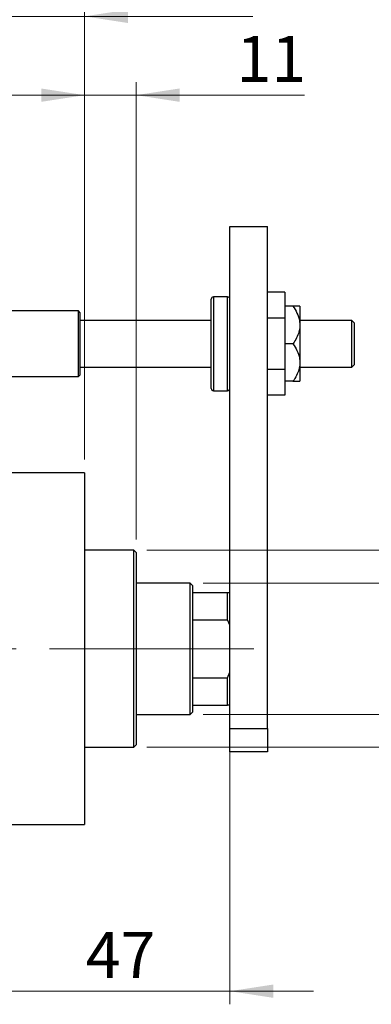
# Model space of a CAD drawing. Units: millimetres. Extents: x 15 to 415, y 5 to 292.
# Drawn here: x 132 to 159, y 175 to 250 of the extents above; entities that cross this region are included whole.
import ezdxf

# ---------------------------------------------------------------- set-up
doc = ezdxf.new("R2010")
doc.units = ezdxf.units.MM
doc.linetypes.add('CENTERX2', pattern=[20.32, 12.7, -2.54, 2.54, -2.54])
doc.styles.add('SLDTEXTSTYLE0', font='TXT', dxfattribs={"width": 0.75})
doc.dimstyles.new('SLDDIMSTYLE1', dxfattribs={"dimtxt": 3.5, "dimasz": 3.302, "dimexe": 0, "dimexo": 0.0625, "dimgap": 0.875, "dimtad": 1, "dimdec": 0, "dimlfac": 2.8, "dimrnd": 1e-09, "dimzin": 12, "dimdsep": 46, "dimtxsty": 'SLDTEXTSTYLE0', "dimsah": 1, "dimcen": 0.09, "dimadec": 0, "dimazin": 3, "dimtfac": 1, "dimtdec": 0, "dimtmove": 0, "dimatfit": 0, "dimfxl": 1, "dimfrac": 2, "dimtolj": 1, "dimtzin": 12, "dimarcsym": 0})
doc.dimstyles.new('SLDDIMSTYLE2', dxfattribs={"dimtxt": 3.5, "dimasz": 3.302, "dimexe": 0, "dimexo": 0.0625, "dimgap": 0.875, "dimtad": 1, "dimdec": 0, "dimlfac": 2.8, "dimrnd": 1e-09, "dimzin": 12, "dimdsep": 46, "dimtxsty": 'SLDTEXTSTYLE0', "dimsah": 1, "dimcen": 0.09, "dimadec": 0, "dimazin": 3, "dimtfac": 1, "dimtdec": 0, "dimtofl": 0, "dimtmove": 0, "dimatfit": 3, "dimfxl": 1, "dimfrac": 2, "dimtolj": 1, "dimtzin": 12, "dimarcsym": 0})

# ---------------------------------------------------------------- blocks, each defined once
blk = doc.blocks.new('_D_1')
at = {"color": 7, "linetype": 'Continuous', "lineweight": 0}
for p, q in [((131.654, 218.989), (131.654, 251.06)), ((137.369, 216.31), (137.369, 251.06)), ((131.654, 250.06), (125.304, 250.06)), ((137.369, 250.06), (131.654, 250.06)), ((137.369, 250.06), (150.184, 250.06))]:
    blk.add_line(p, q, dxfattribs=at)
at = {"color": 7, "linetype": 'Continuous', "lineweight": 18}
for points in [[(131.654, 250.06), (128.352, 250.568), (128.352, 249.552)], [(137.369, 250.06), (140.671, 249.552), (140.671, 250.568)]]:
    blk.add_solid(points, dxfattribs=at)
at = {"color": 7, "linetype": 'Continuous', "lineweight": 18, "insert": (145.012, 254.572), "char_height": 3.5, "attachment_point": 1, "style": 'SLDTEXTSTYLE0'}
blk.add_mtext('16', dxfattribs=at)
blk = doc.blocks.new('_D_2')
at = {"color": 7, "linetype": 'Continuous', "lineweight": 0}
for p, q in [((148.44, 199.131), (148.44, 174.846)), ((131.654, 184.846), (131.654, 174.846)), ((131.654, 175.846), (125.304, 175.846)), ((148.44, 175.846), (131.654, 175.846)), ((148.44, 175.846), (154.79, 175.846))]:
    blk.add_line(p, q, dxfattribs=at)
at = {"color": 7, "linetype": 'Continuous', "lineweight": 18}
for points in [[(131.654, 175.846), (128.352, 176.354), (128.352, 175.338)], [(148.44, 175.846), (151.742, 175.338), (151.742, 176.354)]]:
    blk.add_solid(points, dxfattribs=at)
at = {"color": 7, "linetype": 'Continuous', "lineweight": 18, "insert": (137.461, 180.357), "char_height": 3.5, "attachment_point": 1, "style": 'SLDTEXTSTYLE0'}
blk.add_mtext('47', dxfattribs=at)
blk = doc.blocks.new('_D_3')
at = {"color": 7, "linetype": 'Continuous', "lineweight": 0}
for p, q in [((137.369, 216.31), (137.369, 245.06)), ((141.297, 210.239), (141.297, 245.06)), ((137.369, 244.06), (131.019, 244.06)), ((141.297, 244.06), (137.369, 244.06)), ((141.297, 244.06), (154.112, 244.06))]:
    blk.add_line(p, q, dxfattribs=at)
at = {"color": 7, "linetype": 'Continuous', "lineweight": 18}
for points in [[(137.369, 244.06), (134.067, 244.568), (134.067, 243.552)], [(141.297, 244.06), (144.599, 243.552), (144.599, 244.568)]]:
    blk.add_solid(points, dxfattribs=at)
at = {"color": 7, "linetype": 'Continuous', "lineweight": 18, "insert": (148.94, 248.572), "char_height": 3.5, "attachment_point": 1, "style": 'SLDTEXTSTYLE0'}
blk.add_mtext('11', dxfattribs=at)
blk = doc.blocks.new('_D_4')
at = {"color": 7, "linetype": 'Continuous', "lineweight": 0}
for p, q in [((146.404, 206.917), (168.904, 206.917)), ((167.904, 196.917), (167.904, 206.917)), ((146.404, 196.917), (168.904, 196.917)), ((167.904, 196.917), (167.904, 178.823))]:
    blk.add_line(p, q, dxfattribs=at)
at = {"color": 7, "linetype": 'Continuous', "lineweight": 18}
for points in [[(167.904, 206.917), (167.396, 203.615), (168.412, 203.615)], [(167.904, 196.917), (168.412, 200.219), (167.396, 200.219)]]:
    blk.add_solid(points, dxfattribs=at)
at = {"color": 7, "linetype": 'Continuous', "lineweight": 18, "char_height": 3.5, "attachment_point": 1, "rotation": 90, "style": 'SLDTEXTSTYLE0'}
for s, insert in [('28', (163.339, 184.102)), ('%%c', (163.393, 178.823))]:
    blk.add_mtext(s, dxfattribs=dict(at, insert=insert))
blk = doc.blocks.new('_D_5')
at = {"color": 7, "linetype": 'Continuous', "lineweight": 0}
for p, q in [((179.904, 209.417), (179.904, 215.767)), ((142.119, 209.417), (180.904, 209.417)), ((179.904, 194.417), (179.904, 209.417)), ((142.119, 194.417), (180.904, 194.417)), ((179.904, 194.417), (179.904, 188.067))]:
    blk.add_line(p, q, dxfattribs=at)
at = {"color": 7, "linetype": 'Continuous', "lineweight": 18}
for points in [[(179.904, 209.417), (180.412, 212.719), (179.396, 212.719)], [(179.904, 194.417), (179.396, 191.115), (180.412, 191.115)]]:
    blk.add_solid(points, dxfattribs=at)
at = {"color": 7, "linetype": 'Continuous', "lineweight": 18, "char_height": 3.5, "attachment_point": 1, "rotation": 90, "style": 'SLDTEXTSTYLE0'}
for s, insert in [('42', (175.339, 201.97)), ('%%c', (175.393, 196.692))]:
    blk.add_mtext(s, dxfattribs=dict(at, insert=insert))
blk = doc.blocks.new('_D_8')
at = {"color": 7, "linetype": 'Continuous', "lineweight": 0}
for p, q in [((123.083, 209.167), (123.083, 257.06)), ((131.654, 218.989), (131.654, 257.06)), ((123.083, 256.06), (116.733, 256.06)), ((123.083, 256.06), (131.654, 256.06)), ((131.654, 256.06), (138.004, 256.06))]:
    blk.add_line(p, q, dxfattribs=at)
at = {"color": 7, "linetype": 'Continuous', "lineweight": 18}
for points in [[(123.083, 256.06), (119.781, 256.568), (119.781, 255.552)], [(131.654, 256.06), (134.956, 255.552), (134.956, 256.568)]]:
    blk.add_solid(points, dxfattribs=at)
at = {"color": 7, "linetype": 'Continuous', "lineweight": 18, "insert": (124.782, 260.572), "char_height": 3.5, "attachment_point": 1, "style": 'SLDTEXTSTYLE0'}
blk.add_mtext('24', dxfattribs=at)

msp = doc.modelspace()

# ---------------------------------------------------------------- linework, layer by layer
at = {"color": 7, "linetype": 'Continuous', "lineweight": 25}
for p, q in [((148.44, 234.06), (151.2971, 234.06)), ((148.44, 195.8457), (148.44, 234.06)), ((151.2971, 195.8457), (151.2971, 234.06)), ((148.2614, 228.7029), (147.19, 228.7029)), ((152.6186, 229.0492), (151.2971, 229.0492)), ((152.6186, 229.0492), (152.6186, 227.0903)), ((147.0114, 221.7386), (147.0114, 228.5243)), ((153.2347, 227.9886), (152.6186, 227.9886)), ((153.7614, 227.9886), (153.7614, 226.56)), ((136.9043, 227.6314), (131.6543, 227.6314)), ((137.0114, 227.5243), (136.9043, 227.6314)), ((136.9043, 227.442), (136.9043, 227.6314)), ((136.9043, 222.6314), (136.9043, 227.442)), ((137.0114, 227.5243), (137.0114, 227.343)), ((137.0114, 227.343), (137.0114, 222.7386)), ((147.0114, 226.9171), (137.0114, 226.9171)), ((152.6186, 227.0903), (151.2971, 227.0903)), ((152.6186, 227.0903), (152.6186, 223.1726)), ((157.7257, 226.9171), (153.7614, 226.9171)), ((153.7614, 226.56), (153.7614, 223.7029)), ((157.9043, 226.7386), (157.7257, 226.9171)), ((157.7257, 223.3457), (157.7257, 226.9171)), ((157.9043, 226.7386), (157.9043, 223.5243)), ((153.2347, 225.1314), (152.6186, 225.1314)), ((153.7614, 223.7029), (153.7614, 222.2743)), ((157.7257, 223.3457), (157.9043, 223.5243)), ((131.6543, 222.6314), (136.9043, 222.6314)), ((136.9043, 222.6314), (137.0114, 222.7386)), ((137.0114, 223.3457), (147.0114, 223.3457)), ((152.6186, 223.1726), (151.2971, 223.1726)), ((152.6186, 223.1726), (152.6186, 221.2137)), ((153.7614, 223.3457), (157.7257, 223.3457)), ((153.2347, 222.2743), (152.6186, 222.2743)), ((147.19, 221.56), (148.2614, 221.56)), ((152.6186, 221.2137), (151.2971, 221.2137)), ((137.3686, 215.31), (131.6543, 215.31)), ((137.3686, 215.31), (137.3686, 188.5243)), ((141.1186, 209.4171), (137.3686, 209.4171)), ((141.2971, 209.2386), (141.1186, 209.4171)), ((141.1186, 194.4171), (141.1186, 209.4171)), ((141.2971, 209.2386), (141.2971, 194.5957)), ((145.4043, 206.9171), (141.2971, 206.9171)), ((145.5829, 206.7386), (145.4043, 206.9171)), ((145.4043, 196.9171), (145.4043, 206.9171)), ((145.5829, 206.7386), (145.5829, 206.2029)), ((145.5829, 206.2029), (145.5829, 204.1259)), ((145.5829, 206.2029), (148.2614, 206.2029)), ((148.2614, 204.1259), (148.2614, 206.2029)), ((148.2614, 206.2029), (148.44, 206.2029)), ((145.5829, 204.1259), (145.5829, 199.7083)), ((145.5829, 204.1259), (148.2614, 204.1259)), ((148.44, 203.7029), (148.2614, 204.1259)), ((145.5829, 199.7083), (145.5829, 197.6314)), ((145.5829, 199.7083), (148.2614, 199.7083)), ((148.2614, 199.7083), (148.44, 200.1314)), ((148.2614, 197.6314), (148.2614, 199.7083)), ((145.5829, 197.6314), (145.5829, 197.0957)), ((145.5829, 197.6314), (148.2614, 197.6314)), ((148.44, 197.6314), (148.2614, 197.6314)), ((141.2971, 196.9171), (145.4043, 196.9171)), ((145.4043, 196.9171), (145.5829, 197.0957)), ((148.44, 195.8457), (151.2971, 195.8457)), ((148.44, 194.06), (148.44, 195.8457)), ((151.2971, 195.8457), (151.2971, 194.06)), ((137.3686, 194.4171), (141.1186, 194.4171)), ((141.1186, 194.4171), (141.2971, 194.5957)), ((151.2971, 194.06), (148.44, 194.06)), ((131.6543, 188.5243), (137.3686, 188.5243))]:
    msp.add_line(p, q, dxfattribs=at)
at = {"color": 8, "linetype": 'Continuous', "lineweight": 25}
for p, q in [((147.19, 228.7029), (147.19, 221.56)), ((148.2614, 221.56), (148.2614, 228.7029))]:
    msp.add_line(p, q, dxfattribs=at)
at = {"color": 7, "linetype": 'CENTERX2', "lineweight": 18}
for p, q in [((147.4043, 201.9171), (106.7971, 201.9171)), ((143.5829, 201.9171), (150.2614, 201.9171))]:
    msp.add_line(p, q, dxfattribs=at)
at = {"color": 7, "linetype": 'Continuous', "lineweight": 25}
for centre, start, end in [((147.19, 228.5243), 90, 180), ((148.2614, 228.5243), 0, 90), ((147.19, 221.7386), 180, 270), ((148.2614, 221.7386), 270, 0)]:
    msp.add_arc(centre, 0.1786, start, end, dxfattribs=at)
for points, knots in [([(153.2347, 227.9886), (153.3426, 227.8187), (153.5619, 227.4736), (153.7371, 226.9833), (153.755, 226.6717), (153.7614, 226.56)], [0, 0, 0, 0, 0.3835541, 0.7791435, 1, 1, 1, 1]), ([(153.7614, 227.9886), (153.7544, 227.9886), (153.7384, 227.9886), (153.6005, 227.9886), (153.4169, 227.9886), (153.2809, 227.9886), (153.2347, 227.9886)], [0, 0, 0, 0, 0.2352396, 0.5341577, 0.8415312, 1, 1, 1, 1]), ([(153.7614, 226.56), (153.7518, 226.4206), (153.7313, 226.123), (153.5669, 225.6814), (153.3828, 225.3509), (153.2614, 225.171), (153.2347, 225.1314)], [0, 0, 0, 0, 0.27525399, 0.587924, 0.90931767, 1, 1, 1, 1]), ([(153.2347, 225.1314), (153.3426, 224.9615), (153.5619, 224.6165), (153.7371, 224.1262), (153.755, 223.8145), (153.7614, 223.7029)], [0, 0, 0, 0, 0.3835541, 0.7791435, 1, 1, 1, 1]), ([(153.7614, 223.7029), (153.7518, 223.5635), (153.7313, 223.2658), (153.5669, 222.8242), (153.3828, 222.4937), (153.2614, 222.3139), (153.2347, 222.2743)], [0, 0, 0, 0, 0.275254, 0.587924, 0.9093177, 1, 1, 1, 1]), ([(153.2347, 222.2743), (153.2735, 222.2743), (153.4019, 222.2743), (153.5869, 222.2743), (153.7358, 222.2743), (153.7536, 222.2743), (153.7614, 222.2743)], [0, 0, 0, 0, 0.13246331, 0.438487, 0.75145401, 1, 1, 1, 1])]:
    msp.add_open_spline(points, degree=3, knots=knots, dxfattribs=at)

# ---------------------------------------------------------------- dimensions: what is measured, and where the dimension line sits
at = {"color": 7, "linetype": 'Continuous', "lineweight": 18}
for base, p1, p2, picture, middle in [((131.6543, 256.06), (123.0829, 208.1671), (131.6543, 217.9886), '_D_8', (127.3686, 256.06)), ((131.6543, 250.06), (137.3686, 215.31), (131.6543, 217.9886), '_D_1', (147.5977, 250.06)), ((137.3686, 244.06), (141.2971, 209.2386), (137.3686, 215.31), '_D_3', (151.5263, 244.06)), ((131.6543, 175.8457), (148.44, 200.1314), (131.6543, 185.8457), '_D_2', (140.0471, 175.8457))]:
    dim = msp.add_linear_dim(base=base, p1=p1, p2=p2, dimstyle='SLDDIMSTYLE1', dxfattribs=at)
    dim.commit()
    dim.dimension.update_dxf_attribs({"geometry": picture, "text_midpoint": middle, "dimtype": 160})
for base, p1, p2, dimstyle, picture, middle in [((179.9043, 209.4171), (141.1186, 194.4171), (141.1186, 209.4171), 'SLDDIMSTYLE1', '_D_5', (179.9043, 201.9171)), ((167.9043, 206.9171), (145.4043, 196.9171), (145.4043, 206.9171), 'SLDDIMSTYLE2', '_D_4', (167.9043, 184.0488))]:
    dim = msp.add_linear_dim(base=base, p1=p1, p2=p2, angle=90, text='%%c<>', dimstyle=dimstyle, dxfattribs=at)
    dim.commit()
    dim.dimension.update_dxf_attribs({"geometry": picture, "text_midpoint": middle, "dimtype": 160})

doc.saveas('drawing.dxf')
